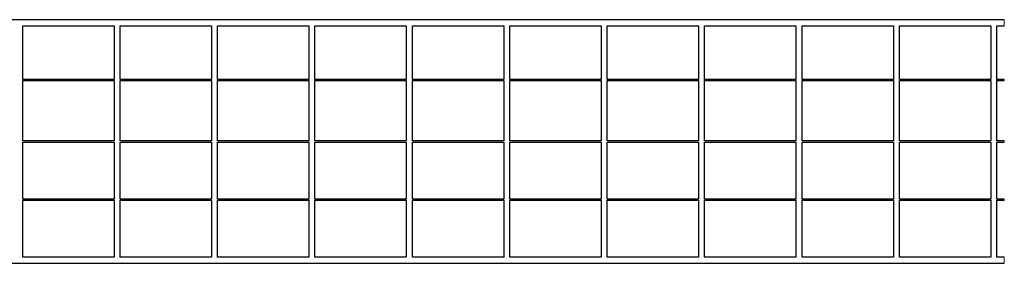
# Model space of a CAD drawing. Extents: x -3136 to -1769, y -124 to 769.
# Drawn here: x -1930 to -1769, y 224 to 264 of the extents above; entities that cross this region are included whole.
import ezdxf

# ---------------------------------------------------------------- set-up
doc = ezdxf.new("R2010")
doc.units = 0
doc.header["$MEASUREMENT"] = 0
doc.layers.add('CONTORNO', color=7, linetype='CONTINUOUS', lineweight=30)
doc.layers.add('LINEAFIN', color=4, linetype='CONTINUOUS', lineweight=9)

msp = doc.modelspace()

# ---------------------------------------------------------------- linework, layer by layer
at = {"layer": 'CONTORNO'}
for p, q in [((-1768.54536, 263.90161), (-1957.51859, 263.90161)), ((-1929.76888, 262.90161), (-1914.76888, 262.90161)), ((-1929.76888, 254.1025), (-1929.76888, 262.90161)), ((-1914.76888, 262.90161), (-1914.76888, 254.1025)), ((-1913.76888, 262.90161), (-1898.76888, 262.90161)), ((-1913.76888, 254.1025), (-1913.76888, 262.90161)), ((-1898.76888, 262.90161), (-1898.76888, 254.1025)), ((-1897.76888, 262.90161), (-1882.76888, 262.90161)), ((-1897.76888, 254.1025), (-1897.76888, 262.90161)), ((-1882.76888, 262.90161), (-1882.76888, 254.1025)), ((-1881.76888, 262.90161), (-1866.76888, 262.90161)), ((-1881.76888, 254.1025), (-1881.76888, 262.90161)), ((-1866.76888, 262.90161), (-1866.76888, 254.1025)), ((-1865.76888, 262.90161), (-1850.76888, 262.90161)), ((-1865.76888, 254.1025), (-1865.76888, 262.90161)), ((-1850.76888, 262.90161), (-1850.76888, 254.1025)), ((-1849.76888, 262.90161), (-1834.76888, 262.90161)), ((-1849.76888, 254.1025), (-1849.76888, 262.90161)), ((-1834.76888, 262.90161), (-1834.76888, 254.1025)), ((-1833.76888, 262.90161), (-1818.76888, 262.90161)), ((-1833.76888, 254.1025), (-1833.76888, 262.90161)), ((-1818.76888, 262.90161), (-1818.76888, 254.1025)), ((-1817.76888, 262.90161), (-1802.76888, 262.90161)), ((-1817.76888, 254.1025), (-1817.76888, 262.90161)), ((-1802.76888, 262.90161), (-1802.76888, 254.1025)), ((-1801.76888, 262.90161), (-1786.76888, 262.90161)), ((-1801.76888, 254.1025), (-1801.76888, 262.90161)), ((-1786.76888, 262.90161), (-1786.76888, 254.1025)), ((-1785.76888, 262.90161), (-1770.76888, 262.90161)), ((-1785.76888, 254.1025), (-1785.76888, 262.90161)), ((-1770.76888, 262.90161), (-1770.76888, 254.1025)), ((-1769.76888, 262.90161), (-1768.54536, 262.90161)), ((-1769.76888, 254.1025), (-1769.76888, 262.90161)), ((-1914.76888, 254.1025), (-1929.76888, 254.1025)), ((-1898.76888, 254.1025), (-1913.76888, 254.1025)), ((-1882.76888, 254.1025), (-1897.76888, 254.1025)), ((-1866.76888, 254.1025), (-1881.76888, 254.1025)), ((-1850.76888, 254.1025), (-1865.76888, 254.1025)), ((-1834.76888, 254.1025), (-1849.76888, 254.1025)), ((-1818.76888, 254.1025), (-1833.76888, 254.1025)), ((-1802.76888, 254.1025), (-1817.76888, 254.1025)), ((-1786.76888, 254.1025), (-1801.76888, 254.1025)), ((-1770.76888, 254.1025), (-1785.76888, 254.1025)), ((-1768.54536, 254.1025), (-1769.76888, 254.1025)), ((-1929.76888, 253.9025), (-1914.76888, 253.9025)), ((-1929.76888, 244.00161), (-1929.76888, 253.9025)), ((-1914.76888, 253.9025), (-1914.76888, 244.00161)), ((-1913.76888, 253.9025), (-1898.76888, 253.9025)), ((-1913.76888, 244.00161), (-1913.76888, 253.9025)), ((-1898.76888, 253.9025), (-1898.76888, 244.00161)), ((-1897.76888, 253.9025), (-1882.76888, 253.9025)), ((-1897.76888, 244.00161), (-1897.76888, 253.9025)), ((-1882.76888, 253.9025), (-1882.76888, 244.00161)), ((-1881.76888, 253.9025), (-1866.76888, 253.9025)), ((-1881.76888, 244.00161), (-1881.76888, 253.9025)), ((-1866.76888, 253.9025), (-1866.76888, 244.00161)), ((-1865.76888, 253.9025), (-1850.76888, 253.9025)), ((-1865.76888, 244.00161), (-1865.76888, 253.9025)), ((-1850.76888, 253.9025), (-1850.76888, 244.00161)), ((-1849.76888, 253.9025), (-1834.76888, 253.9025)), ((-1849.76888, 244.00161), (-1849.76888, 253.9025)), ((-1834.76888, 253.9025), (-1834.76888, 244.00161)), ((-1833.76888, 253.9025), (-1818.76888, 253.9025)), ((-1833.76888, 244.00161), (-1833.76888, 253.9025)), ((-1818.76888, 253.9025), (-1818.76888, 244.00161)), ((-1817.76888, 253.9025), (-1802.76888, 253.9025)), ((-1817.76888, 244.00161), (-1817.76888, 253.9025)), ((-1802.76888, 253.9025), (-1802.76888, 244.00161)), ((-1801.76888, 253.9025), (-1786.76888, 253.9025)), ((-1801.76888, 244.00161), (-1801.76888, 253.9025)), ((-1786.76888, 253.9025), (-1786.76888, 244.00161)), ((-1785.76888, 253.9025), (-1770.76888, 253.9025)), ((-1785.76888, 244.00161), (-1785.76888, 253.9025)), ((-1770.76888, 253.9025), (-1770.76888, 244.00161)), ((-1769.76888, 253.9025), (-1768.54536, 253.9025)), ((-1769.76888, 244.00161), (-1769.76888, 253.9025)), ((-1914.76888, 244.00161), (-1929.76888, 244.00161)), ((-1929.76888, 243.80161), (-1914.76888, 243.80161)), ((-1929.76888, 234.45161), (-1929.76888, 243.80161)), ((-1914.76888, 243.80161), (-1914.76888, 234.45161)), ((-1898.76888, 244.00161), (-1913.76888, 244.00161)), ((-1913.76888, 243.80161), (-1898.76888, 243.80161)), ((-1913.76888, 234.45161), (-1913.76888, 243.80161)), ((-1898.76888, 243.80161), (-1898.76888, 234.45161)), ((-1882.76888, 244.00161), (-1897.76888, 244.00161)), ((-1897.76888, 243.80161), (-1882.76888, 243.80161)), ((-1897.76888, 234.45161), (-1897.76888, 243.80161)), ((-1882.76888, 243.80161), (-1882.76888, 234.45161)), ((-1866.76888, 244.00161), (-1881.76888, 244.00161)), ((-1881.76888, 243.80161), (-1866.76888, 243.80161)), ((-1881.76888, 234.45161), (-1881.76888, 243.80161)), ((-1866.76888, 243.80161), (-1866.76888, 234.45161)), ((-1850.76888, 244.00161), (-1865.76888, 244.00161)), ((-1865.76888, 243.80161), (-1850.76888, 243.80161)), ((-1865.76888, 234.45161), (-1865.76888, 243.80161)), ((-1850.76888, 243.80161), (-1850.76888, 234.45161)), ((-1834.76888, 244.00161), (-1849.76888, 244.00161)), ((-1849.76888, 243.80161), (-1834.76888, 243.80161)), ((-1849.76888, 234.45161), (-1849.76888, 243.80161)), ((-1834.76888, 243.80161), (-1834.76888, 234.45161)), ((-1818.76888, 244.00161), (-1833.76888, 244.00161)), ((-1833.76888, 243.80161), (-1818.76888, 243.80161)), ((-1833.76888, 234.45161), (-1833.76888, 243.80161)), ((-1818.76888, 243.80161), (-1818.76888, 234.45161)), ((-1802.76888, 244.00161), (-1817.76888, 244.00161)), ((-1817.76888, 243.80161), (-1802.76888, 243.80161)), ((-1817.76888, 234.45161), (-1817.76888, 243.80161)), ((-1802.76888, 243.80161), (-1802.76888, 234.45161)), ((-1786.76888, 244.00161), (-1801.76888, 244.00161)), ((-1801.76888, 243.80161), (-1786.76888, 243.80161)), ((-1801.76888, 234.45161), (-1801.76888, 243.80161)), ((-1786.76888, 243.80161), (-1786.76888, 234.45161)), ((-1770.76888, 244.00161), (-1785.76888, 244.00161)), ((-1785.76888, 243.80161), (-1770.76888, 243.80161)), ((-1785.76888, 234.45161), (-1785.76888, 243.80161)), ((-1770.76888, 243.80161), (-1770.76888, 234.45161)), ((-1768.54536, 244.00161), (-1769.76888, 244.00161)), ((-1769.76888, 234.45161), (-1769.76888, 243.80161)), ((-1769.76888, 243.80161), (-1768.54536, 243.80161)), ((-1914.76888, 234.45161), (-1929.76888, 234.45161)), ((-1929.76888, 234.25161), (-1914.76888, 234.25161)), ((-1929.76888, 224.90161), (-1929.76888, 234.25161)), ((-1914.76888, 234.25161), (-1914.76888, 224.90161)), ((-1898.76888, 234.45161), (-1913.76888, 234.45161)), ((-1913.76888, 234.25161), (-1898.76888, 234.25161)), ((-1913.76888, 224.90161), (-1913.76888, 234.25161)), ((-1898.76888, 234.25161), (-1898.76888, 224.90161)), ((-1882.76888, 234.45161), (-1897.76888, 234.45161)), ((-1897.76888, 224.90161), (-1897.76888, 234.25161)), ((-1897.76888, 234.25161), (-1882.76888, 234.25161)), ((-1882.76888, 234.25161), (-1882.76888, 224.90161)), ((-1866.76888, 234.45161), (-1881.76888, 234.45161)), ((-1881.76888, 234.25161), (-1866.76888, 234.25161)), ((-1881.76888, 224.90161), (-1881.76888, 234.25161)), ((-1866.76888, 234.25161), (-1866.76888, 224.90161)), ((-1850.76888, 234.45161), (-1865.76888, 234.45161)), ((-1865.76888, 234.25161), (-1850.76888, 234.25161)), ((-1865.76888, 224.90161), (-1865.76888, 234.25161)), ((-1850.76888, 234.25161), (-1850.76888, 224.90161)), ((-1834.76888, 234.45161), (-1849.76888, 234.45161)), ((-1849.76888, 234.25161), (-1834.76888, 234.25161)), ((-1849.76888, 224.90161), (-1849.76888, 234.25161)), ((-1834.76888, 234.25161), (-1834.76888, 224.90161)), ((-1818.76888, 234.45161), (-1833.76888, 234.45161)), ((-1833.76888, 234.25161), (-1818.76888, 234.25161)), ((-1833.76888, 224.90161), (-1833.76888, 234.25161)), ((-1818.76888, 234.25161), (-1818.76888, 224.90161)), ((-1802.76888, 234.45161), (-1817.76888, 234.45161)), ((-1817.76888, 234.25161), (-1802.76888, 234.25161)), ((-1817.76888, 224.90161), (-1817.76888, 234.25161)), ((-1802.76888, 234.25161), (-1802.76888, 224.90161)), ((-1786.76888, 234.45161), (-1801.76888, 234.45161)), ((-1801.76888, 234.25161), (-1786.76888, 234.25161)), ((-1801.76888, 224.90161), (-1801.76888, 234.25161)), ((-1786.76888, 234.25161), (-1786.76888, 224.90161)), ((-1770.76888, 234.45161), (-1785.76888, 234.45161)), ((-1785.76888, 234.25161), (-1770.76888, 234.25161)), ((-1785.76888, 224.90161), (-1785.76888, 234.25161)), ((-1770.76888, 234.25161), (-1770.76888, 224.90161)), ((-1768.54536, 234.45161), (-1769.76888, 234.45161)), ((-1769.76888, 234.25161), (-1768.54536, 234.25161)), ((-1769.76888, 224.90161), (-1769.76888, 234.25161)), ((-1914.76888, 224.90161), (-1929.76888, 224.90161)), ((-1898.76888, 224.90161), (-1913.76888, 224.90161)), ((-1882.76888, 224.90161), (-1897.76888, 224.90161)), ((-1866.76888, 224.90161), (-1881.76888, 224.90161)), ((-1850.76888, 224.90161), (-1865.76888, 224.90161)), ((-1834.76888, 224.90161), (-1849.76888, 224.90161)), ((-1818.76888, 224.90161), (-1833.76888, 224.90161)), ((-1802.76888, 224.90161), (-1817.76888, 224.90161)), ((-1786.76888, 224.90161), (-1801.76888, 224.90161)), ((-1770.76888, 224.90161), (-1785.76888, 224.90161)), ((-1768.54536, 224.90161), (-1769.76888, 224.90161)), ((-1985.06888, 223.90161), (-1768.54536, 223.90161))]:
    msp.add_line(p, q, dxfattribs=at)
at = {"layer": 'LINEAFIN'}
for p, q in [((-1768.54536, 263.90161), (-1768.54536, 262.90161)), ((-1768.54536, 254.1025), (-1768.54536, 253.9025)), ((-1768.54536, 244.00161), (-1768.54536, 243.80161)), ((-1768.54536, 234.45161), (-1768.54536, 234.25161)), ((-1768.54536, 224.90161), (-1768.54536, 223.90161))]:
    msp.add_line(p, q, dxfattribs=at)

doc.saveas('drawing.dxf')
